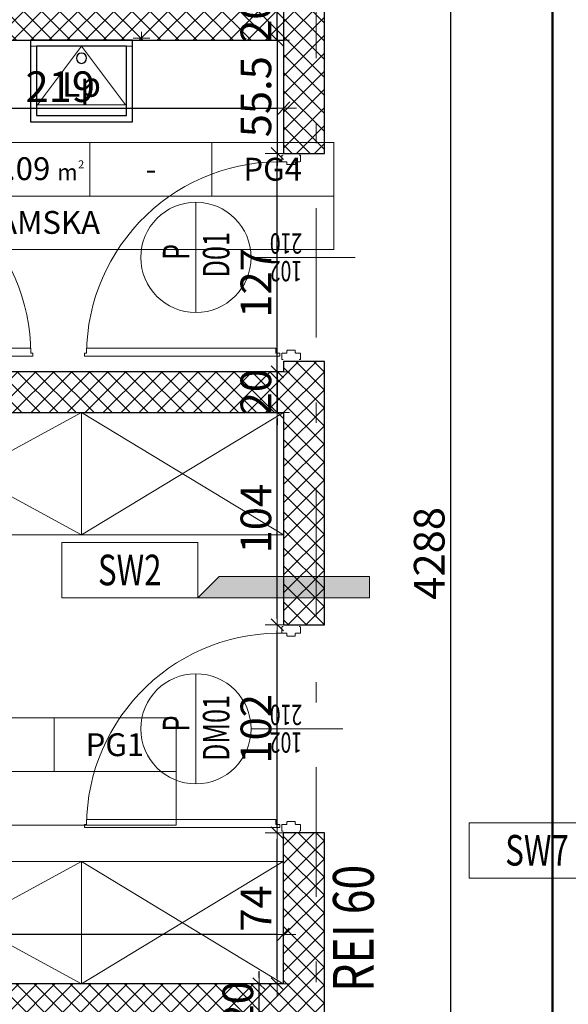
# Model space of a CAD drawing. Units: metres. Extents: x -439 to 620, y -556 to 266.
# Drawn here: x 66 to 69, y -32 to -27 of the extents above; entities that cross this region are included whole.
import ezdxf
from ezdxf.enums import TextEntityAlignment as Align

# ---------------------------------------------------------------- set-up
doc = ezdxf.new("R2010")
doc.units = ezdxf.units.M
doc.header["$MEASUREMENT"] = 0
doc.header["$PDSIZE"] = -2
for name, pattern in [('DASHDOT2', [12.7, 6.35, -3.175, 0, -3.175]), ('DASHED2', [0.375, 0.25, -0.125]), ('HIDDEN2', [0.1875, 0.125, -0.0625])]:
    doc.linetypes.add(name, pattern=pattern)
doc.layers.get('0').update_dxf_attribs({"lineweight": 0})
doc.layers.get('Defpoints').update_dxf_attribs({"lineweight": 0})
for name, color, linetype, lineweight in [('A_DRZWI', 5, 'Continuous', 9), ('A_DRZWI_METKI', 5, 'Continuous', 9), ('A_KL_ODP_OGNIOWEJ', 251, 'Continuous', 0), ('A_MEBLE', 5, 'Continuous', 0), ('A_WYPOSAŻENIE', 8, 'Continuous', 0), ('O_METKI POM', 1, 'Continuous', 0), ('O_METKI POM_TAB', 3, 'Continuous', 0), ('O_METKI ŚCIAN', 1, 'Continuous', 9), ('O_OZNACZENIA', 75, 'Continuous', 0), ('TERMINAL - OSIE', 6, 'Continuous', 0), ('w_wym_wewnetrzne główne', 134, 'Continuous', 0)]:
    doc.layers.add(name, color=color, linetype=linetype, lineweight=lineweight)
for name, color, linetype in [('A_SANITARIATY', 3, 'Continuous'), ('A_SC_murowane parter', 2, 'Continuous'), ('H_MUR', 8, 'Continuous'), ('P_PRZEKROJOWE', 2, 'Continuous')]:
    doc.layers.add(name, color=color, linetype=linetype)
doc.layers.add('A_SC_murowane od odp REI parter', color=7, linetype='Continuous', true_color=0xf52714)
doc.styles.add('ARE', font='txt.shx', dxfattribs={"width": 0.7})
doc.styles.add('ARIAL', font='ARIAL.TTF', dxfattribs={"height": 1})
doc.styles.add('OST', font='ARIAL.TTF', dxfattribs={"width": 0.8, "oblique": 10})
doc.styles.add('ROMANS', font='romans', dxfattribs={"height": 0.2})
doc.dimstyles.new('100', dxfattribs={"dimscale": 0.015, "dimtxt": 12, "dimasz": 2, "dimexe": 0.03, "dimexo": 0.03, "dimgap": 2, "dimtad": 1, "dimlfac": 100, "dimrnd": 0.5, "dimdsep": 46, "dimtxsty": 'ARE', "dimblk1": 'B2', "dimblk2": 'B2', "dimsah": 1, "dimcen": 0.09, "dimse1": 1, "dimse2": 1, "dimadec": 0, "dimazin": 0, "dimtfac": 1, "dimtix": 1, "dimtmove": 2, "dimatfit": 3, "dimldrblk": 'B2', "dimfxl": 0, "dimtolj": 1, "dimarcsym": 0})

# ---------------------------------------------------------------- blocks, each defined once
blk = doc.blocks.new('_osie')
at = {"layer": 'TERMINAL - OSIE', "linetype": 'DASHDOT2', "ltscale": 0.1}
blk.add_line((67.4999, 62.2763), (67.4999, -58.3471), dxfattribs=at)
blk = doc.blocks.new('LINIE PRZEKROJOWE')
at = {"linetype": 'HIDDEN2', "ltscale": 10, "const_width": 0.01, "flags": 128}
blk.add_lwpolyline([(38.6559, -109.0748), (38.6559, -49.5939), (12.0026, -49.5939), (12.0026, 6.6386)], dxfattribs=at)
blk = doc.blocks.new('B2')
for p, q in [((0, 2.01), (0, -2.01)), ((-2.06, 0), (2.06, 0)), ((-0.98, -1.03), (0.98, 1.03))]:
    blk.add_line(p, q)
blk = doc.blocks.new('*D994')
at = {"layer": 'Defpoints', "color": 0}
for p in [(63.5499, -31.7035), (63.5499, -31.9455), (67.3379, -31.9455)]:
    blk.add_point(p, dxfattribs=at)
at = {"layer": 'w_wym_wewnetrzne główne', "color": 0, "lineweight": -2}
blk.add_line((67.3079, -31.7035), (63.5799, -31.7035), dxfattribs=at)
at = {"layer": 'w_wym_wewnetrzne główne', "color": 0, "lineweight": -2, "xscale": 0.03, "yscale": 0.03, "zscale": 0.03, "rotation": 180}
blk.add_blockref('B2', (63.5499, -31.7035), dxfattribs=at)
at = {"layer": 'w_wym_wewnetrzne główne', "color": 0, "lineweight": -2, "xscale": 0.03, "yscale": 0.03, "zscale": 0.03}
blk.add_blockref('B2', (67.3379, -31.7035), dxfattribs=at)
at = {"layer": 'w_wym_wewnetrzne główne', "color": 1, "insert": (65.5729, -31.5835), "char_height": 0.15, "attachment_point": 5, "style": 'ARE'}
blk.add_mtext('\\A1;379', dxfattribs=at)
blk = doc.blocks.new('*D1006')
at = {"layer": 'Defpoints', "color": 0}
for p in [(67.3417, -27.6538), (65.1499, -27.8013), (67.3417, -27.8013)]:
    blk.add_point(p, dxfattribs=at)
at = {"layer": 'w_wym_wewnetrzne główne', "color": 0, "lineweight": -2}
blk.add_line((65.1799, -27.6538), (67.3117, -27.6538), dxfattribs=at)
at = {"layer": 'w_wym_wewnetrzne główne', "color": 0, "lineweight": -2, "xscale": 0.03, "yscale": 0.03, "zscale": 0.03, "rotation": 180}
blk.add_blockref('B2', (65.1499, -27.6538), dxfattribs=at)
at = {"layer": 'w_wym_wewnetrzne główne', "color": 0, "lineweight": -2, "xscale": 0.03, "yscale": 0.03, "zscale": 0.03}
blk.add_blockref('B2', (67.3417, -27.6538), dxfattribs=at)
at = {"layer": 'w_wym_wewnetrzne główne', "color": 1, "insert": (66.2458, -27.5488), "char_height": 0.15, "attachment_point": 5, "style": 'ARE'}
blk.add_mtext('\\A1;219', dxfattribs=at)
blk = doc.blocks.new('*D1055')
at = {"layer": 'Defpoints', "color": 0}
for p in [(69.3349, -8.3955), (68.1579, -51.276), (69.5365, -51.276)]:
    blk.add_point(p, dxfattribs=at)
at = {"layer": 'w_wym_wewnetrzne główne', "color": 0, "lineweight": -2}
blk.add_line((68.1579, -8.4255), (68.1579, -51.246), dxfattribs=at)
at = {"layer": 'w_wym_wewnetrzne główne', "color": 0, "lineweight": -2, "xscale": 0.03, "yscale": 0.03, "zscale": 0.03}
for p, rotation in [((68.1579, -8.3955), 90), ((68.1579, -51.276), 270)]:
    blk.add_blockref('B2', p, dxfattribs=dict(at, rotation=rotation))
at = {"layer": 'w_wym_wewnetrzne główne', "color": 1, "insert": (68.0529, -29.8357), "char_height": 0.15, "attachment_point": 5, "rotation": 90, "style": 'ARE'}
blk.add_mtext('\\A1;4288', dxfattribs=at)
blk = doc.blocks.new('TYPSCIANYII')
blk.add_hatch(color=256).paths.add_polyline_path([(-0.421, 0), (-0.3162, 0.1048), (0.421, 0.1048), (0.421, 0)])
for points in [[(-0.421, 0), (-1.0867, 0), (-1.0867, 0.2719), (-0.421, 0.2719)], [(-0.421, 0), (-0.3162, 0.1048), (0.421, 0.1048), (0.421, 0)]]:
    blk.add_lwpolyline(points, close=True)
at = {"style": 'ROMANS', "width": 0.75}
blk.add_attdef('SCIANA', text='', height=0.15, dxfattribs=at).set_placement((-0.7539, 0.0622), align=Align.CENTER)
blk = doc.blocks.new('SW7')
at = {"layer": 'O_METKI ŚCIAN'}
blk.add_blockref('TYPSCIANYII', (0, 0), dxfattribs=at).add_auto_attribs({'SCIANA': 'SW7'})
blk = doc.blocks.new('SW2')
at = {"layer": 'O_METKI ŚCIAN'}
blk.add_blockref('TYPSCIANYII', (0, 0), dxfattribs=at).add_auto_attribs({'SCIANA': 'SW2'})
blk = doc.blocks.new('*D2364')
at = {"layer": 'Defpoints', "color": 0}
for p in [(67.309, -31.2055), (67.3379, -31.2055), (67.3379, -31.9455)]:
    blk.add_point(p, dxfattribs=at)
at = {"layer": 'w_wym_wewnetrzne główne', "color": 0, "lineweight": -2}
blk.add_line((67.309, -31.9155), (67.309, -31.2355), dxfattribs=at)
at = {"layer": 'w_wym_wewnetrzne główne', "color": 0, "lineweight": -2, "xscale": 0.03, "yscale": 0.03, "zscale": 0.03}
for p, rotation in [((67.309, -31.2055), 90), ((67.309, -31.9455), 270)]:
    blk.add_blockref('B2', p, dxfattribs=dict(at, rotation=rotation))
at = {"layer": 'w_wym_wewnetrzne główne', "color": 1, "insert": (67.204, -31.5755), "char_height": 0.15, "attachment_point": 5, "rotation": 90, "style": 'ARE'}
blk.add_mtext('\\A1;74', dxfattribs=at)
blk = doc.blocks.new('*D2365')
at = {"layer": 'Defpoints', "color": 0}
for p in [(67.309, -30.1855), (67.3399, -30.1855), (67.3379, -31.2055)]:
    blk.add_point(p, dxfattribs=at)
at = {"layer": 'w_wym_wewnetrzne główne', "color": 0, "lineweight": -2}
blk.add_line((67.309, -31.1755), (67.309, -30.2155), dxfattribs=at)
at = {"layer": 'w_wym_wewnetrzne główne', "color": 0, "lineweight": -2, "xscale": 0.03, "yscale": 0.03, "zscale": 0.03}
for p, rotation in [((67.309, -30.1855), 90), ((67.309, -31.2055), 270)]:
    blk.add_blockref('B2', p, dxfattribs=dict(at, rotation=rotation))
at = {"layer": 'w_wym_wewnetrzne główne', "color": 1, "insert": (67.204, -30.6955), "char_height": 0.15, "attachment_point": 5, "rotation": 90, "style": 'ARE'}
blk.add_mtext('\\A1;102', dxfattribs=at)
blk = doc.blocks.new('*D2366')
at = {"layer": 'Defpoints', "color": 0}
for p in [(67.309, -29.1455), (67.3399, -29.1455), (67.3399, -30.1855)]:
    blk.add_point(p, dxfattribs=at)
at = {"layer": 'w_wym_wewnetrzne główne', "color": 0, "lineweight": -2}
blk.add_line((67.309, -30.1555), (67.309, -29.1755), dxfattribs=at)
at = {"layer": 'w_wym_wewnetrzne główne', "color": 0, "lineweight": -2, "xscale": 0.03, "yscale": 0.03, "zscale": 0.03}
for p, rotation in [((67.309, -29.1455), 90), ((67.309, -30.1855), 270)]:
    blk.add_blockref('B2', p, dxfattribs=dict(at, rotation=rotation))
at = {"layer": 'w_wym_wewnetrzne główne', "color": 1, "insert": (67.204, -29.6655), "char_height": 0.15, "attachment_point": 5, "rotation": 90, "style": 'ARE'}
blk.add_mtext('\\A1;104', dxfattribs=at)
blk = doc.blocks.new('*D2367')
at = {"layer": 'Defpoints', "color": 0}
for p in [(67.309, -28.9455), (67.3399, -28.9455), (67.3399, -29.1455)]:
    blk.add_point(p, dxfattribs=at)
at = {"layer": 'w_wym_wewnetrzne główne', "color": 0, "lineweight": -2}
for p, q in [((67.309, -28.9155), (67.309, -28.8855)), ((67.309, -29.1455), (67.309, -28.9455)), ((67.309, -29.1755), (67.309, -29.2055))]:
    blk.add_line(p, q, dxfattribs=at)
at = {"layer": 'w_wym_wewnetrzne główne', "color": 0, "lineweight": -2, "xscale": 0.03, "yscale": 0.03, "zscale": 0.03}
for p, rotation in [((67.309, -28.9455), 270), ((67.309, -29.1455), 90)]:
    blk.add_blockref('B2', p, dxfattribs=dict(at, rotation=rotation))
at = {"layer": 'w_wym_wewnetrzne główne', "color": 1, "insert": (67.204, -29.0455), "char_height": 0.15, "attachment_point": 5, "rotation": 90, "style": 'ARE'}
blk.add_mtext('\\A1;20', dxfattribs=at)
blk = doc.blocks.new('*D2368')
at = {"layer": 'Defpoints', "color": 0}
for p in [(67.3399, -28.9455), (67.309, -29.1455), (67.3399, -29.1455)]:
    blk.add_point(p, dxfattribs=at)
at = {"layer": 'w_wym_wewnetrzne główne', "color": 0, "lineweight": -2}
for p, q in [((67.309, -28.9155), (67.309, -28.8855)), ((67.309, -28.9455), (67.309, -29.1455)), ((67.309, -29.1755), (67.309, -29.2055))]:
    blk.add_line(p, q, dxfattribs=at)
at = {"layer": 'w_wym_wewnetrzne główne', "color": 0, "lineweight": -2, "xscale": 0.03, "yscale": 0.03, "zscale": 0.03}
for p, rotation in [((67.309, -28.9455), 270), ((67.309, -29.1455), 90)]:
    blk.add_blockref('B2', p, dxfattribs=dict(at, rotation=rotation))
at = {"layer": 'w_wym_wewnetrzne główne', "color": 1, "insert": (67.204, -29.0455), "char_height": 0.15, "attachment_point": 5, "rotation": 90, "style": 'ARE'}
blk.add_mtext('\\A1;20', dxfattribs=at)
blk = doc.blocks.new('*D2369')
at = {"layer": 'Defpoints', "color": 0}
for p in [(67.309, -27.8755), (67.3399, -27.8755), (67.3399, -29.1455)]:
    blk.add_point(p, dxfattribs=at)
at = {"layer": 'w_wym_wewnetrzne główne', "color": 0, "lineweight": -2}
blk.add_line((67.309, -29.1155), (67.309, -27.9055), dxfattribs=at)
at = {"layer": 'w_wym_wewnetrzne główne', "color": 0, "lineweight": -2, "xscale": 0.03, "yscale": 0.03, "zscale": 0.03}
for p, rotation in [((67.309, -27.8755), 90), ((67.309, -29.1455), 270)]:
    blk.add_blockref('B2', p, dxfattribs=dict(at, rotation=rotation))
at = {"layer": 'w_wym_wewnetrzne główne', "color": 1, "insert": (67.204, -28.5105), "char_height": 0.15, "attachment_point": 5, "rotation": 90, "style": 'ARE'}
blk.add_mtext('\\A1;127', dxfattribs=at)
blk = doc.blocks.new('*D2370')
at = {"layer": 'Defpoints', "color": 0}
for p in [(67.3091, -27.3205), (67.3399, -27.3205), (67.3399, -27.8755)]:
    blk.add_point(p, dxfattribs=at)
at = {"layer": 'w_wym_wewnetrzne główne', "color": 0, "lineweight": -2}
blk.add_line((67.3091, -27.8455), (67.3091, -27.3505), dxfattribs=at)
at = {"layer": 'w_wym_wewnetrzne główne', "color": 0, "lineweight": -2, "xscale": 0.03, "yscale": 0.03, "zscale": 0.03}
for p, rotation in [((67.3091, -27.3205), 90), ((67.3091, -27.8755), 270)]:
    blk.add_blockref('B2', p, dxfattribs=dict(at, rotation=rotation))
at = {"layer": 'w_wym_wewnetrzne główne', "color": 1, "insert": (67.2041, -27.598), "char_height": 0.15, "attachment_point": 5, "rotation": 90, "style": 'ARE'}
blk.add_mtext('\\A1;55.5', dxfattribs=at)
blk = doc.blocks.new('*D2371')
at = {"layer": 'Defpoints', "color": 0}
for p in [(67.309, -27.1205), (67.309, -27.1205), (67.3399, -27.3205)]:
    blk.add_point(p, dxfattribs=at)
at = {"layer": 'w_wym_wewnetrzne główne', "color": 0, "lineweight": -2}
for p, q in [((67.309, -27.0905), (67.309, -27.0605)), ((67.309, -27.3205), (67.309, -27.1205)), ((67.309, -27.3505), (67.309, -27.3805))]:
    blk.add_line(p, q, dxfattribs=at)
at = {"layer": 'w_wym_wewnetrzne główne', "color": 0, "lineweight": -2, "xscale": 0.03, "yscale": 0.03, "zscale": 0.03}
for p, rotation in [((67.309, -27.1205), 270), ((67.309, -27.3205), 90)]:
    blk.add_blockref('B2', p, dxfattribs=dict(at, rotation=rotation))
at = {"layer": 'w_wym_wewnetrzne główne', "color": 1, "insert": (67.204, -27.2205), "char_height": 0.15, "attachment_point": 5, "rotation": 90, "style": 'ARE'}
blk.add_mtext('\\A1;20', dxfattribs=at)
blk = doc.blocks.new('D01L')
for p, q in [((-0.0656, 1.0017), (-0.0656, 0.0756)), ((-0.0407, 1.0017), (-0.0656, 1.0017)), ((-0.0407, 1.0117), (-0.0407, 1.0017)), ((-0.0257, 1.0117), (-0.0407, 1.0117)), ((-0.0257, 0.0557), (-0.0257, 1.0117)), ((-0.0656, 0.0756), (-0.0407, 0.0756)), ((-0.0407, 0.0756), (-0.0407, 0.0557)), ((-0.0407, 0.0557), (-0.0257, 0.0557)), ((-1.02, 0.0387), (-1.02, -0.0387)), ((-1.0108, 0.0387), (-1.0108, 0.0433)), ((-0.9813, 0.0461), (-1.008, 0.0461)), ((-0.9785, 0.023), (-0.9785, 0.0433)), ((-0.9675, 0.0203), (-0.9758, 0.0203)), ((-0.9647, 0.0175), (-0.9647, -0.0175)), ((-0.0553, 0.0175), (-0.0553, -0.0175)), ((-0.0525, 0.0203), (-0.0442, 0.0203)), ((-0.0415, 0.023), (-0.0415, 0.0433)), ((-0.0387, 0.0461), (-0.012, 0.0461)), ((-0.0092, 0.0387), (-0.0092, 0.0433)), ((0, 0.0387), (0, -0.0387)), ((0, 0.0387), (0, -0.0387)), ((-1.0108, -0.0387), (-1.0108, -0.0433)), ((-0.9813, -0.0461), (-1.008, -0.0461)), ((-0.9785, -0.023), (-0.9785, -0.0433)), ((-0.9675, -0.0203), (-0.9758, -0.0203)), ((-0.0525, -0.0203), (-0.0442, -0.0203)), ((-0.0415, -0.023), (-0.0415, -0.0433)), ((-0.0387, -0.0461), (-0.012, -0.0461)), ((-0.0092, -0.0387), (-0.0092, -0.0433))]:
    blk.add_line(p, q)
for centre, radius, start, end in [((-0.0321, 0.0552), 0.9471, 90.5182, 181.9416), ((-1.008, 0.0433), 0.00276, 90, 180), ((-0.9813, 0.0433), 0.00276, 0, 90), ((-0.9758, 0.023), 0.00276, 180, 270), ((-0.9675, 0.0175), 0.00276, 0, 90), ((-0.0525, 0.0175), 0.00276, 90, 180), ((-0.0442, 0.023), 0.00276, 270, 0), ((-0.0387, 0.0433), 0.00276, 90, 180), ((-0.012, 0.0433), 0.00276, 0, 90), ((-1.008, -0.0433), 0.00276, 180, 270), ((-0.9813, -0.0433), 0.00276, 270, 0), ((-0.9758, -0.023), 0.00276, 90, 180), ((-0.9675, -0.0175), 0.00276, 270, 0), ((-0.0525, -0.0175), 0.00276, 180, 270), ((-0.0442, -0.023), 0.00276, 0, 90), ((-0.0387, -0.0433), 0.00276, 180, 270), ((-0.012, -0.0433), 0.00276, 270, 0)]:
    blk.add_arc(centre, radius, start, end)
at = {"layer": 'A_DRZWI_METKI'}
for p, q in [((-0.78, 0.4665), (-0.24, 0.4665)), ((-0.51, 0.1965), (-0.51, -0.2535))]:
    blk.add_line(p, q, dxfattribs=at)
blk.add_circle((-0.51, 0.4665), 0.27, dxfattribs=at)
at = {"layer": 'A_DRZWI_METKI', "style": 'ARE', "width": 0.7}
for s, height, p in [('L', 0.1299, (-0.5228, 0.4986)), ('D01', 0.12992, (-0.6083, 0.3022))]:
    blk.add_text(s, height=height, dxfattribs=at).set_placement(p)
for s, p in [('102', (-0.5276, -0.0535)), ('210', (-0.3921, -0.0537))]:
    blk.add_text(s, height=0.09928, rotation=90, dxfattribs=at).set_placement(p)
blk = doc.blocks.new('D01P')
for p, q in [((0.0257, 1.0117), (0.0407, 1.0117)), ((0.0257, 0.0557), (0.0257, 1.0117)), ((0.0407, 1.0117), (0.0407, 1.0017)), ((0.0407, 1.0017), (0.0656, 1.0017)), ((0.0656, 1.0017), (0.0656, 0.0756)), ((0.0407, 0.0557), (0.0257, 0.0557)), ((0.0656, 0.0756), (0.0407, 0.0756)), ((0.0407, 0.0756), (0.0407, 0.0557)), ((0, 0.0387), (0, -0.0387)), ((0, 0.0387), (0, -0.0387)), ((0.0092, 0.0387), (0.0092, 0.0433)), ((0.0387, 0.0461), (0.012, 0.0461)), ((0.0415, 0.023), (0.0415, 0.0433)), ((0.0525, 0.0203), (0.0442, 0.0203)), ((0.0553, 0.0175), (0.0553, -0.0175)), ((0.9647, 0.0175), (0.9647, -0.0175)), ((0.9675, 0.0203), (0.9758, 0.0203)), ((0.9785, 0.023), (0.9785, 0.0433)), ((0.9813, 0.0461), (1.008, 0.0461)), ((1.0108, 0.0387), (1.0108, 0.0433)), ((1.02, 0.0387), (1.02, -0.0387)), ((0.0092, -0.0387), (0.0092, -0.0433)), ((0.0387, -0.0461), (0.012, -0.0461)), ((0.0415, -0.023), (0.0415, -0.0433)), ((0.0525, -0.0203), (0.0442, -0.0203)), ((0.9675, -0.0203), (0.9758, -0.0203)), ((0.9785, -0.023), (0.9785, -0.0433)), ((0.9813, -0.0461), (1.008, -0.0461)), ((1.0108, -0.0387), (1.0108, -0.0433))]:
    blk.add_line(p, q)
for centre, radius, start, end in [((0.0321, 0.0552), 0.9471, 358.0584, 89.4818), ((0.012, 0.0433), 0.00276, 90, 180), ((0.0387, 0.0433), 0.00276, 0, 90), ((0.0442, 0.023), 0.00276, 180, 270), ((0.0525, 0.0175), 0.00276, 0, 90), ((0.9675, 0.0175), 0.00276, 90, 180), ((0.9758, 0.023), 0.00276, 270, 0), ((0.9813, 0.0433), 0.00276, 90, 180), ((1.008, 0.0433), 0.00276, 0, 90), ((0.012, -0.0433), 0.00276, 180, 270), ((0.0387, -0.0433), 0.00276, 270, 0), ((0.0442, -0.023), 0.00276, 90, 180), ((0.0525, -0.0175), 0.00276, 270, 0), ((0.9675, -0.0175), 0.00276, 180, 270), ((0.9758, -0.023), 0.00276, 0, 90), ((0.9813, -0.0433), 0.00276, 180, 270), ((1.008, -0.0433), 0.00276, 270, 0)]:
    blk.add_arc(centre, radius, start, end)
at = {"layer": 'A_DRZWI_METKI'}
for p, q in [((0.78, 0.4665), (0.24, 0.4665)), ((0.51, 0.1965), (0.51, -0.3135))]:
    blk.add_line(p, q, dxfattribs=at)
blk.add_circle((0.51, 0.4665), 0.27, dxfattribs=at)
at = {"layer": 'A_DRZWI_METKI', "style": 'ARE', "width": 0.7}
for s, height, p in [('P', 0.1299, (0.4972, 0.4986)), ('D01', 0.12992, (0.4117, 0.3022))]:
    blk.add_text(s, height=height, dxfattribs=at).set_placement(p)
for s, p in [('102', (0.4924, -0.0535)), ('210', (0.6279, -0.0537))]:
    blk.add_text(s, height=0.09928, rotation=90, dxfattribs=at).set_placement(p)
blk = doc.blocks.new('pov')
at = {"layer": 'O_METKI POM'}
for p, q in [((-0.4267, 0.1877), (-0.4267, 0)), ((0.4267, 0.1877), (0.4267, 0)), ((0.8534, 0), (0.8534, 0.1877)), ((-1.2801, 0), (1.2801, 0))]:
    blk.add_line(p, q, dxfattribs=at)
blk.add_lwpolyline([(-1.2801, 0.1877), (1.2801, 0.1877), (1.2801, -0.1877), (-1.2801, -0.1877)], close=True, dxfattribs=at)
at = {"layer": 'O_METKI POM', "style": 'ROMANS'}
blk.add_attdef('00.XX.00', text='', height=0.08, dxfattribs=at).set_placement((-0.8534, 0.0564), align=Align.CENTER)
at = {"layer": 'O_METKI POM_TAB', "style": 'ROMANS'}
for s, height, p in [('2', 0.028, (0.3854, 0.0969)), ('m', 0.056, (0.3127, 0.0554))]:
    blk.add_text(s, height=height, dxfattribs=at).set_placement(p)
blk.add_attdef('00000.00', text='', height=0.08, dxfattribs=at).set_placement((0.2881, 0.0557), align=Align.RIGHT)
for tag, p in [('SP4', (0.6401, 0.0546)), ('P8', (1.066, 0.0538)), ('RODZAJ', (0, -0.1324))]:
    blk.add_attdef(tag, text='', height=0.08, dxfattribs=at).set_placement(p, align=Align.CENTER)
at = {"layer": 'O_METKI POM_TAB', "style": 'ROMANS', "width": 0.7}
blk.add_attdef('.', (0.1175, 0.0556), '', height=0.0653, dxfattribs=at)
blk = doc.blocks.new('METKI POMIESZCZEŃ')
at = {"layer": 'O_METKI POM', "xscale": 1.399999999999977, "yscale": 1.4, "zscale": 1.4}
for p, values in [((65.7937, -28.0846), {'00000.00': '6.09', '00.XX.00': '00.PO.176', 'RODZAJ': 'TOALETA DAMSKA', 'SP4': '-', 'P8': 'PG4'}), ((65.0209, -30.9047), {'00000.00': '10.61', '00.XX.00': '00.SG.173', 'RODZAJ': 'ARCHIWUM', 'SP4': '-', 'P8': 'PG1'})]:
    blk.add_blockref('pov', p, dxfattribs=at).add_auto_attribs(values)
blk = doc.blocks.new('oznaczenie_sc')
at = {"layer": 'O_OZNACZENIA', "flags": 128}
blk.add_lwpolyline([(-0.27, 0), (0.27, 0), (0, 0.36), (-0.27, 0)], dxfattribs=at)
at = {"layer": 'O_OZNACZENIA', "style": 'ARIAL'}
blk.add_attdef('OZNACZENIE', text='', height=0.12, dxfattribs=at).set_placement((0, 0.1057), align=Align.MIDDLE)
blk = doc.blocks.new('Lustro_O_poj')
at = {"layer": 'A_WYPOSAŻENIE', "linetype": 'DASHED2', "ltscale": 0.2}
blk.add_lwpolyline([(-0.25, -0.03), (0.25, -0.03), (0.25, 0), (-0.25, 0)], close=True, dxfattribs=at)
at = {"layer": 'Defpoints', "flags": 128}
for points in [[(0.3347, 0.01), (0.2533, 0.01)], [(0.294, 0), (0.294, 0.0407)]]:
    blk.add_lwpolyline(points, dxfattribs=at)
at = {"layer": 'O_OZNACZENIA'}
ref = blk.add_blockref('oznaczenie_sc', (0, -0.318), dxfattribs=dict(at, xscale=0.8, yscale=0.8, zscale=0.8))
ref.add_attrib('OZNACZENIE', 'Lp', dxfattribs={"height": 0.12, "style": 'ARIAL'}).set_placement((0, -0.2334), align=Align.MIDDLE)
blk = doc.blocks.new('u')
for points in [[(0.044, -0.4), (0.544, -0.4), (0.544, 0), (0.044, 0)], [(0.074, -0.37), (0.514, -0.37), (0.514, -0.03), (0.074, -0.03)]]:
    blk.add_lwpolyline(points, close=True)
at = {"extrusion": (0, 0, -1)}
blk.add_circle((-0.294, -0.0889), 0.025, dxfattribs=at)
at = {"layer": 'A_WYPOSAŻENIE'}
blk.add_blockref('Lustro_O_poj', (0.294, 0), dxfattribs=at)
blk = doc.blocks.new('DM01P')
for p, q in [((0.0387, 0), (-0.0387, 0)), ((0.0387, 0), (-0.0387, 0)), ((-0.0461, -0.0387), (-0.0461, -0.012)), ((-0.0387, -0.0092), (-0.0433, -0.0092)), ((-0.023, -0.0415), (-0.0433, -0.0415)), ((-0.0203, -0.0525), (-0.0203, -0.0442)), ((0.0203, -0.0525), (0.0203, -0.0442)), ((0.023, -0.0415), (0.0433, -0.0415)), ((0.0387, -0.0092), (0.0433, -0.0092)), ((0.0461, -0.0387), (0.0461, -0.012)), ((0.0557, -0.0257), (1.0117, -0.0257)), ((0.0557, -0.0407), (0.0557, -0.0257)), ((0.0756, -0.0407), (0.0557, -0.0407)), ((0.0756, -0.0656), (0.0756, -0.0407)), ((1.0017, -0.0407), (1.0017, -0.0656)), ((1.0117, -0.0407), (1.0017, -0.0407)), ((1.0117, -0.0257), (1.0117, -0.0407)), ((0.0175, -0.0553), (-0.0175, -0.0553)), ((1.0017, -0.0656), (0.0756, -0.0656)), ((0.0175, -0.9647), (-0.0175, -0.9647)), ((-0.0461, -0.9813), (-0.0461, -1.008)), ((-0.023, -0.9785), (-0.0433, -0.9785)), ((-0.0387, -1.0108), (-0.0433, -1.0108)), ((-0.0203, -0.9675), (-0.0203, -0.9758)), ((0.0203, -0.9675), (0.0203, -0.9758)), ((0.023, -0.9785), (0.0433, -0.9785)), ((0.0387, -1.0108), (0.0433, -1.0108)), ((0.0461, -0.9813), (0.0461, -1.008)), ((0.0387, -1.02), (-0.0387, -1.02))]:
    blk.add_line(p, q)
for centre, radius, start, end in [((-0.0433, -0.012), 0.00276, 90, 180), ((-0.0433, -0.0387), 0.00276, 180, 270), ((-0.023, -0.0442), 0.00276, 0, 90), ((0.023, -0.0442), 0.00276, 90, 180), ((0.0552, -0.0321), 0.9471, 268.0584, 359.4818), ((0.0433, -0.012), 0.00276, 0, 90), ((0.0433, -0.0387), 0.00276, 270, 0), ((-0.0175, -0.0525), 0.00276, 180, 270), ((0.0175, -0.0525), 0.00276, 270, 0), ((-0.0175, -0.9675), 0.00276, 90, 180), ((0.0175, -0.9675), 0.00276, 0, 90), ((-0.0433, -0.9813), 0.00276, 90, 180), ((-0.0433, -1.008), 0.00276, 180, 270), ((-0.023, -0.9758), 0.00276, 270, 0), ((0.023, -0.9758), 0.00276, 180, 270), ((0.0433, -0.9813), 0.00276, 0, 90), ((0.0433, -1.008), 0.00276, 270, 0)]:
    blk.add_arc(centre, radius, start, end)
at = {"layer": 'A_DRZWI_METKI'}
for p, q in [((0.4665, -0.24), (0.4665, -0.78)), ((0.1965, -0.51), (-0.2535, -0.51))]:
    blk.add_line(p, q, dxfattribs=at)
blk.add_circle((0.4665, -0.51), 0.27, dxfattribs=at)
at = {"layer": 'A_DRZWI_METKI', "style": 'ARE', "width": 0.7}
for s, height, p in [('DM01', 0.12992, (0.3022, -0.3521)), ('P', 0.1299, (0.4986, -0.4972))]:
    blk.add_text(s, height=height, rotation=270, dxfattribs=at).set_placement(p)
for s, p in [('102', (-0.0535, -0.4924)), ('210', (-0.0537, -0.6279))]:
    blk.add_text(s, height=0.09928, dxfattribs=at).set_placement(p)
blk = doc.blocks.new('*D3802')
at = {"layer": 'Defpoints', "color": 0}
for p in [(67.2207, -31.9455), (67.3028, -31.9455), (67.3028, -32.1455)]:
    blk.add_point(p, dxfattribs=at)
at = {"layer": 'w_wym_wewnetrzne główne', "color": 0, "lineweight": -2}
for p, q in [((67.2207, -31.9155), (67.2207, -31.8855)), ((67.2207, -32.1455), (67.2207, -31.9455)), ((67.2207, -32.1755), (67.2207, -32.2055))]:
    blk.add_line(p, q, dxfattribs=at)
at = {"layer": 'w_wym_wewnetrzne główne', "color": 0, "lineweight": -2, "xscale": 0.03, "yscale": 0.03, "zscale": 0.03}
for p, rotation in [((67.2207, -31.9455), 270), ((67.2207, -32.1455), 90)]:
    blk.add_blockref('B2', p, dxfattribs=dict(at, rotation=rotation))
at = {"layer": 'w_wym_wewnetrzne główne', "color": 1, "insert": (67.1157, -32.0455), "char_height": 0.15, "attachment_point": 5, "rotation": 90, "style": 'ARE'}
blk.add_mtext('\\A1;20', dxfattribs=at)

msp = doc.modelspace()

# ---------------------------------------------------------------- hatches: boundary and pattern name
at = {"layer": 'H_MUR'}
h = msp.add_hatch(dxfattribs=at)
h.set_pattern_fill('ANSI37', color=256, scale=0.5, angle=270, style=0)
h.set_pattern_definition([(315, (57.316145, -35.04551), (0.04419417, 0.04419417), []), (45, (57.316145, -35.04551), (-0.04419417, 0.04419417), [])])
edge = h.paths.add_edge_path()
edge.add_line((63.349899, -28.945507), (63.549899, -28.945507))
edge.add_line((63.549899, -28.945507), (63.549899, -27.320507))
edge.add_line((63.549899, -27.320507), (67.339934, -27.320507))
edge.add_line((67.339934, -27.320507), (67.339934, -27.875507))
edge.add_line((67.339934, -27.875507), (67.539934, -27.875507))
edge.add_line((67.539934, -27.875507), (67.539934, -27.045507))
edge.add_line((67.539934, -27.045507), (67.339934, -27.045507))
edge.add_line((67.339934, -27.045507), (67.339934, -27.120507))
edge.add_line((67.339934, -27.120507), (63.549899, -27.120507))
edge.add_line((63.549899, -27.120507), (63.549899, -23.430366))
edge.add_line((63.549899, -23.430366), (67.339934, -23.430366))
edge.add_line((67.339934, -23.430366), (67.339934, -23.860366))
edge.add_line((67.339934, -23.860366), (67.539934, -23.860366))
edge.add_line((67.539934, -23.860366), (67.539934, -23.230366))
edge.add_line((67.539934, -23.230366), (60.399822, -23.230366))
edge.add_line((60.399822, -23.230366), (60.399822, -18.545507))
edge.add_line((60.399822, -18.545507), (63.54994, -18.545507))
edge.add_line((63.54994, -18.545507), (63.54994, -15.855507))
edge.add_line((63.54994, -15.855507), (63.34994, -15.855507))
edge.add_line((63.34994, -15.855507), (63.34994, -18.345507))
edge.add_line((63.34994, -18.345507), (60.199822, -18.345507))
edge.add_line((60.199822, -18.345507), (60.199822, -23.230366))
edge.add_line((60.199822, -23.230366), (57.316145, -23.230366))
edge.add_line((57.316145, -23.230366), (57.403664, -23.430366))
edge.add_arc((54.025483, -25.099804), 3.768173, 23.384777, 26.297774, ccw=False)
edge.add_arc((91.416738, -8.297332), 37.225281, 204.2799579, 204.8825606)
edge.add_line((57.647001, -23.96023), (57.831586, -23.883091))
edge.add_arc((74.833999, -15.910865), 18.77867, 203.6049255, 205.1213142, ccw=False)
edge.add_line((57.626572, -23.430366), (63.349899, -23.430366))
edge.add_line((63.349899, -23.430366), (63.349899, -27.120507))
edge.add_line((63.349899, -27.120507), (59.11818, -27.120507))
edge.add_arc((19.053095, -41.168555), 42.45655, 19.3222312, 19.5033987)
edge.add_line((59.07356, -26.993893), (58.884867, -27.060189))
edge.add_arc((19.053095, -41.168555), 42.25655, 18.2496677, 19.5040842, ccw=False)
edge.add_line((59.18418, -27.935566), (59.375123, -27.875974))
edge.add_arc((19.053095, -41.168555), 42.45655, 18.2453483, 19.0364664)
edge.add_line((59.187746, -27.320507), (63.349899, -27.320507))
edge.add_line((63.349899, -27.320507), (63.349899, -28.945507))
h = msp.add_hatch(dxfattribs=at)
h.set_pattern_fill('ANSI37', color=256, scale=0.5, angle=270, style=0)
h.set_pattern_definition([(315, (60.29084, -35.04551), (0.04419417, 0.04419417), []), (45, (60.29084, -35.04551), (-0.04419417, 0.04419417), [])])
edge = h.paths.add_edge_path()
edge.add_line((67.539934, -30.185507), (67.539934, -28.895507))
edge.add_line((67.539934, -28.895507), (67.339934, -28.895507))
edge.add_line((67.339934, -28.895507), (67.339934, -28.945507))
edge.add_line((67.339934, -28.945507), (63.349899, -28.945507))
edge.add_line((63.349899, -28.945507), (63.349899, -31.945507))
edge.add_line((63.349899, -31.945507), (60.290838, -31.945507))
edge.add_arc((19.053095, -41.168555), 42.25655, 8.7536535, 12.6070395, ccw=False)
edge.add_arc((-133.491409, -64.657357), 196.598863, 8.66289623, 8.75365351, ccw=False)
edge.add_line((60.864582, -35.045507), (61.108465, -35.045507))
edge.add_line((61.108465, -35.045507), (61.108465, -34.845507))
edge.add_line((61.108465, -34.845507), (61.036342, -34.845507))
edge.add_arc((-133.491409, -64.657357), 196.798863, 8.71292776, 8.75365351)
edge.add_arc((19.053095, -41.168555), 42.45655, 8.7536535, 10.8296529)
edge.add_line((60.7535, -33.191408), (60.943581, -33.191408))
edge.add_line((60.943581, -33.191408), (60.943581, -32.991408))
edge.add_line((60.943581, -32.991408), (60.714743, -32.991408))
edge.add_arc((19.053095, -41.168555), 42.45655, 11.1045773, 12.2703223)
edge.add_line((60.539759, -32.145507), (62.128465, -32.145507))
edge.add_line((62.128465, -32.145507), (62.128465, -32.991408))
edge.add_line((62.128465, -32.991408), (61.963581, -32.991408))
edge.add_line((61.963581, -32.991408), (61.963581, -33.191408))
edge.add_line((61.963581, -33.191408), (62.328465, -33.191408))
edge.add_line((62.328465, -33.191408), (62.328465, -32.145507))
edge.add_line((62.328465, -32.145507), (67.539934, -32.145507))
edge.add_line((67.539934, -32.145507), (67.539934, -31.205507))
edge.add_line((67.539934, -31.205507), (67.337934, -31.205507))
edge.add_line((67.337934, -31.205507), (67.337945, -31.945507))
edge.add_line((67.337945, -31.945507), (63.549899, -31.945507))
edge.add_line((63.549899, -31.945507), (63.549899, -29.145507))
edge.add_line((63.549899, -29.145507), (67.339934, -29.145507))
edge.add_line((67.339934, -29.145507), (67.339934, -30.185507))
edge.add_line((67.339934, -30.185507), (67.539934, -30.185507))

# ---------------------------------------------------------------- linework, layer by layer
at = {"layer": 'A_MEBLE'}
for p, q in [((66.34994, -29.145507), (66.34994, -29.745507)), ((67.339934, -29.745504, 0), (63.54994, -29.745504, 0)), ((67.337934, -31.345507, 0), (63.54994, -31.345507, 0)), ((66.34994, -31.94551), (66.34994, -31.34551))]:
    msp.add_line(p, q, dxfattribs=at)
at = {"layer": 'A_MEBLE', "elevation": 0}
for points in [[(67.339945, -29.145507), (66.34994, -29.745507), (65.24994, -29.145507)], [(67.339945, -29.745507), (66.34994, -29.145507), (65.24994, -29.745507)], [(67.337945, -31.94551), (66.34994, -31.34551), (65.24994, -31.94551)], [(67.337945, -31.34551), (66.34994, -31.94551), (65.24994, -31.34551)]]:
    msp.add_lwpolyline(points, dxfattribs=at)
at = {"layer": 'A_SC_murowane od odp REI parter', "flags": 128}
msp.add_lwpolyline([(67.539934, -30.185507), (67.539934, -28.895507), (67.339934, -28.895507), (67.339934, -28.945507), (63.349899, -28.945507), (63.349899, -31.945507), (60.290838, -31.945507, -0.01681515), (60.817433, -34.737682, -0.000396)], format="xyb", dxfattribs=at)
msp.add_lwpolyline([(67.539934, -32.145507), (67.539934, -31.205507), (67.337934, -31.205507), (67.337945, -31.945507), (63.549899, -31.945507), (63.549899, -29.145507), (67.339934, -29.145507), (67.339934, -30.185507), (67.539934, -30.185507)], dxfattribs=at)
at = {"layer": 'A_SC_murowane parter', "flags": 128}
msp.add_lwpolyline([(63.34994, -28.945507), (63.549899, -28.945507), (63.549899, -27.320507), (67.339934, -27.320507), (67.339934, -27.875507), (67.539934, -27.875507), (67.539934, -27.045507), (67.339934, -27.045507), (67.339934, -27.120507), (63.549899, -27.120507), (63.549899, -23.430366), (63.349899, -23.430366), (63.349899, -27.120507), (59.11818, -27.120507, -0.00124688), (59.187746, -27.320507), (63.349899, -27.320507), (63.34994, -28.945507), (63.34994, -28.945507)], format="xyb", dxfattribs=at)
for points in [[(67.539934, -27.875507), (67.539934, -27.045507), (67.339934, -27.045507), (67.339934, -27.120507)], [(67.339934, -27.120507), (67.339934, -27.320507)], [(63.549899, -27.320507), (67.339934, -27.320507)], [(67.339934, -27.320507), (67.339934, -27.875507), (67.539934, -27.875507)]]:
    msp.add_lwpolyline(points, dxfattribs=at)

# ---------------------------------------------------------------- block references
at = {"layer": 'A_DRZWI'}
for name, p, rotation in [('D01L', (65.09994, -28.895507), 270), ('D01P', (67.37664, -28.895507), 90.00000000000398), ('DM01P', (67.37664, -31.205508), 180)]:
    msp.add_blockref(name, p, dxfattribs=dict(at, rotation=rotation))
at = {"layer": 'A_SANITARIATY'}
msp.add_blockref('u', (66.055966, -27.320507, 0), dxfattribs=at)
at = {"layer": 'O_METKI POM'}
msp.add_blockref('METKI POMIESZCZEŃ', (0, -0.000006, 0), dxfattribs=at)
at = {"layer": 'O_METKI ŚCIAN'}
for name, p in [('SW2', (67.339934, -30.054393)), ('SW7', (69.33493, -31.427926))]:
    msp.add_blockref(name, p, dxfattribs=at)
at = {"layer": 'P_PRZEKROJOWE'}
msp.add_blockref('LINIE PRZEKROJOWE', (30.001037, 51.21959), dxfattribs=at)
at = {"layer": 'TERMINAL - OSIE', "linetype": 'ByBlock'}
msp.add_blockref('_osie', (0, 0), dxfattribs=at)

# ---------------------------------------------------------------- texts
at = {"layer": 'A_KL_ODP_OGNIOWEJ', "style": 'OST', "oblique": 10, "width": 0.8}
msp.add_text('REI 60', height=0.2, rotation=90, dxfattribs=at).set_placement((67.781622, -31.984237))

# ---------------------------------------------------------------- dimensions: what is measured, and where the dimension line sits
at = {"layer": 'w_wym_wewnetrzne główne'}
for base, p1, p2, angle, override, picture, middle in [((68.157917, -51.275964), (69.33493, -8.395507), (69.536453, -51.275964), 90, {"dimtxt": 10, "dimclrt": 1}, '*D1055', (68.052917, -29.835736)), ((67.309043, -27.120507), (67.339893, -27.320507), (67.309043, -27.120507), 90, {"dimtxt": 10, "dimclrt": 1}, '*D2371', (67.204043, -27.220507)), ((67.309084, -27.320507), (67.339934, -27.875507), (67.339934, -27.320507), 90, {"dimtxt": 10, "dimclrt": 1}, '*D2370', (67.204084, -27.598007)), ((67.341743, -27.653823), (65.14994, -27.801262), (67.341743, -27.801263), 180, {"dimtxt": 10, "dimclrt": 1}, '*D1006', (66.245841, -27.548823)), ((67.309043, -27.875507), (67.339934, -29.145507), (67.339934, -27.875507), 90, {"dimtxt": 10, "dimclrt": 1}, '*D2369', (67.204043, -28.510507)), ((67.309043, -28.945507), (67.339945, -29.145507), (67.339934, -28.945507), 90, {"dimtxt": 10, "dimclrt": 1}, '*D2367', (67.204043, -29.045507)), ((67.309043, -29.145507), (67.339934, -28.945507), (67.339934, -29.145507), 90, {"dimtxt": 10, "dimclrt": 1}, '*D2368', (67.204043, -29.045507)), ((67.309043, -29.145507), (67.339934, -30.185507), (67.339945, -29.145507), 90, {"dimtxt": 10, "dimclrt": 1}, '*D2366', (67.204043, -29.665507)), ((67.309043, -30.185507), (67.337934, -31.205507), (67.339934, -30.185507), 90, {"dimtxt": 10, "dimclrt": 1}, '*D2365', (67.204043, -30.695507)), ((67.309043, -31.205507), (67.337945, -31.94551), (67.337934, -31.205507), 90, {"dimtxt": 10, "dimclrt": 1}, '*D2364', (67.204043, -31.575509)), ((67.220739, -31.94551), (67.302785, -32.145507), (67.302785, -31.94551), 90, {"dimtxt": 10, "dimdle": 0.03, "dimclrt": 1, "dimfxl": 15, "dimfxlon": 1}, '*D3802', (67.115739, -32.045509))]:
    dim = msp.add_linear_dim(base=base, p1=p1, p2=p2, angle=angle, dimstyle='100', override=override, dxfattribs=at)
    dim.commit()
    dim.dimension.update_dxf_attribs({"geometry": picture, "text_midpoint": middle})
dim = msp.add_linear_dim(base=(63.54994, -31.703497), p1=(67.337945, -31.94551), p2=(63.54994, -31.945507), angle=180, dimstyle='100', override={"dimtxt": 10, "dimclrt": 1}, dxfattribs=at)
dim.commit()
dim.dimension.update_dxf_attribs({"geometry": '*D994', "text_midpoint": (65.572896, -31.583497), "dimtype": 160})

doc.saveas('drawing.dxf')
